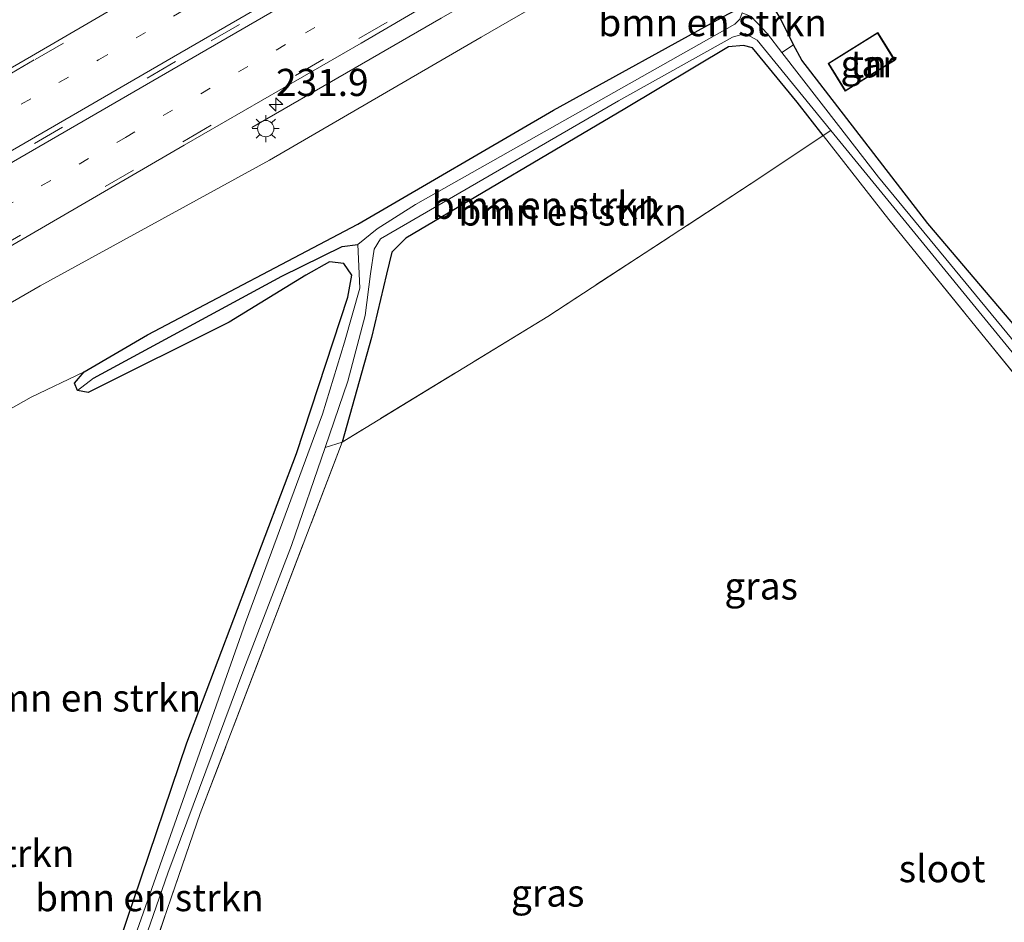
# Model space of a CAD drawing. Units: metres. Extents: x 239394 to 240011, y 450000 to 453571.
# Drawn here: x 239827 to 239918, y 450162 to 450245 of the extents above; entities that cross this region are included whole.
import ezdxf
from ezdxf.enums import TextEntityAlignment as Align

# ---------------------------------------------------------------- set-up
doc = ezdxf.new("R2010")
doc.units = ezdxf.units.M
for name, pattern in [('IE-TERREINAFSCHEIDING', [10, 8, -2]), ('VW-1-3_STREEP', [4, 1, -3]), ('VW-3-9_STREEP', [12, 3, -9])]:
    doc.linetypes.add(name, pattern=pattern)
doc.layers.get('0').update_dxf_attribs({"lineweight": 25})
for name, color, linetype, lineweight in [('B-ME-AM-KILOMETR-S-B1', 7, 'Continuous', 18), ('B-ME-BV-GELEIDECONSTRUCTIE-GELEIDERAIL-L-B1', 213, 'BV-GELEIDERAIL', 18), ('B-ME-GR-BOMENSTRUIKEN-GV-B6', 93, 'Continuous', 18), ('B-ME-GR-STRUIKEN-GV-B6', 93, 'Continuous', 18), ('B-ME-GW-TEENLIJN-L-B1', 93, 'Continuous', 18), ('B-ME-IE-GRASLAND-GV-B6', 93, 'Continuous', 18), ('B-ME-IE-GRONDWERKLIJN-GROND_INGERICHT-GV-B6', 253, 'Continuous', 18), ('B-ME-IE-HULPGEOMETRIE-L-B1', 53, 'Continuous', 18), ('B-ME-IE-MEUBILAIR_WEGMEUBILAIR-LICHTMAST-S-B1', 8, 'Continuous', 18), ('B-ME-IE-TERREINAFSCHEIDING-RASTERHEKWERK-L-B1', 8, 'IE-TERREINAFSCHEIDING', 18), ('B-ME-KG-KADASTRAAL-DAKRAND-L-B1', 13, 'Continuous', 18), ('B-ME-OG-BEBOUWING-GV-B6', 173, 'Continuous', 18), ('B-ME-OG-WATER-GV-B6', 153, 'Continuous', 18), ('B-ME-VH-VERH_SOORT-BITUMEN-GV-B6', 8, 'IE-TERREINAFSCHEIDING-NATUURLIJK-HOUTWAL', 18), ('B-ME-VW-MARKERING-13STREEP-045-L-B1', 255, 'VW-1-3_STREEP', 18), ('B-ME-VW-MARKERING-39STREEP-015-L-B1', 255, 'VW-3-9_STREEP', 18), ('B-ME-VW-MARKERING-STREEP-015-L-B1', 7, 'Continuous', 18)]:
    doc.layers.add(name, color=color, linetype=linetype, lineweight=lineweight)
doc.layers.add('B-ME-GW-INSTEEKWATERGANG-L-B1', color=10, linetype='Continuous')
doc.layers.add('B-ME-GW-WATERGANG-GREPPEL-L-B1', color=10, linetype='Continuous')
doc.styles.add('NLCS-ISO', font='NLCS-ISO.TTF')
doc.linetypes.add('BV-GELEIDERAIL', pattern='A,10,-3,[108,NLCS.SHX,S=1,R=0,X=0,Y=0],-3', length=16)
doc.linetypes.add('IE-TERREINAFSCHEIDING-NATUURLIJK-HOUTWAL', pattern='A,7,-1.5,[67,NLCS.SHX,S=0.75,R=45,X=0,Y=0],-1.5,7,-1.5,[70,NLCS.SHX,S=0.75,R=0,X=0,Y=0],-1.5', length=20)

# ---------------------------------------------------------------- blocks, each defined once
blk = doc.blocks.new('d34dz_FeatureWriter_4_33_FMEBLOCK14')
at = {"layer": 'B-ME-VH-VERH_SOORT-BITUMEN-GV-B6'}
for points in [[(2.494, -42.958, 29.854), (18.093, -33.958, 30.04), (34.47, -24.384, 30.188)], [(65.812, -22.548, 30.431), (48.392, -32.748, 30.245), (32.144, -42.134, 30.101), (14.66, -52.285, 29.93)]]:
    blk.add_polyline3d(points, dxfattribs=at)
blk = doc.blocks.new('hecto')
for p, q in [((0, 0.625), (-0.625, 0)), ((0, -0.625), (0, 0.625)), ((-0.625, 0), (0.625, 0)), ((0.625, 0), (0, -0.625))]:
    blk.add_line(p, q)
blk = doc.blocks.new('lantaarnpaal')
for p, q in [((0, 0.75), (0, 1.25)), ((-0.75, 0), (-1.25, 0)), ((-0.884, 0.884), (-0.53, 0.53)), ((0.53, 0.53), (0.884, 0.884)), ((0.75, 0), (1.25, 0)), ((-0.53, -0.53), (-0.884, -0.884)), ((0, -0.75), (0, -1.25)), ((0.53, -0.53), (0.884, -0.884))]:
    blk.add_line(p, q)
blk.add_circle((0, 0), 0.75)

msp = doc.modelspace()

# ---------------------------------------------------------------- linework, layer by layer
at = {"layer": 'B-ME-BV-GELEIDECONSTRUCTIE-GELEIDERAIL-L-B1'}
msp.add_polyline3d([(239848.498, 450235.356, 30.038), (239865.923, 450245.388, 30.81), (239893.621, 450261.363, 31.038)], dxfattribs=at)
at = {"layer": 'B-ME-GR-BOMENSTRUIKEN-GV-B6'}
for points in [[(239797.958, 450156.708, 27.998), (239795.773, 450163.165, 28.102), (239795.139, 450169.946, 28.23), (239795.258, 450178.309, 28.466), (239797.363, 450188.608, 28.718), (239800.542, 450196.573, 28.85), (239804.647, 450202.719, 29.026), (239808.541, 450207.14, 29.266), (239813.585, 450211.325, 29.39), (239820.599, 450215.913, 29.486), (239829.047, 450220.799, 29.582), (239850.145, 450232.35, 29.774), (239869.597, 450243.651, 29.91), (239885.43, 450252.817, 29.994), (239908.914, 450264.901, 30.15), (239909.326, 450264.191, 29.714)], [(239909.326, 450264.191, 29.714), (239913.288, 450257.496, 24.714), (239907.093, 450253.868, 24.694), (239899.286, 450249.583, 24.638), (239894.925, 450247.127, 24.649), (239892.276, 450245.771, 24.725), (239876.259, 450236.944, 24.893), (239858.251, 450226.463, 24.945), (239838.919, 450216.284, 25.133), (239833.098, 450212.878, 25.137), (239828.224, 450210.555, 25.233), (239815.242, 450203.234, 25.657), (239810.307, 450199.822, 25.757), (239806.336, 450194.605, 25.765), (239803.304, 450189.172, 25.861), (239800.936, 450183.129, 25.849), (239799.389, 450176.18, 25.837), (239799.29, 450170.557, 25.837), (239799.533, 450165.864, 25.901), (239800.283, 450162.47, 25.877), (239800.463, 450161.211, 25.877)], [(239832.468, 450211.172, 25.133), (239832.199, 450211.831, 25.137), (239833.098, 450212.878, 25.137), (239838.919, 450216.284, 25.133), (239858.251, 450226.463, 24.945), (239876.259, 450236.944, 24.893), (239892.276, 450245.771, 24.725)], [(239893.369, 450245.305, 23.853), (239892.921, 450244.834, 23.893), (239863.572, 450228.278, 24.469), (239860.042, 450226.038, 24.469), (239858.269, 450224.587, 24.469), (239856.83, 450224.416, 24.489), (239851.264, 450221.676, 24.541), (239833.951, 450212.284, 24.877), (239832.468, 450211.172, 25.133)], [(239856.803, 450206.417, 24.813), (239855.247, 450205.928, 24.469), (239857.334, 450212.026, 24.469), (239858.929, 450218.065, 24.469), (239859.436, 450221.877, 24.469), (239859.761, 450224.148, 24.469), (239860.346, 450225.113, 24.469), (239882.214, 450237.809, 24.117), (239892.698, 450243.657, 23.901), (239893.882, 450243.97, 23.885), (239894.955, 450243.378, 23.885), (239901.745, 450235.082, 23.957), (239901.049, 450234.601, 24.676), (239898.663, 450237.66, 24.617), (239894.555, 450242.659, 24.677), (239893.701, 450242.889, 24.665), (239892.323, 450242.757, 24.685), (239882.809, 450237.057, 24.741), (239862.684, 450225.162, 24.929), (239861.386, 450223.877, 24.929), (239860.899, 450221.859, 24.929), (239859.51, 450216.042, 24.869), (239856.803, 450206.417, 24.813)], [(239856.803, 450206.417, 24.813), (239859.51, 450216.042, 24.869), (239860.899, 450221.859, 24.929), (239861.386, 450223.877, 24.929), (239862.684, 450225.162, 24.929), (239882.809, 450237.057, 24.741), (239892.323, 450242.757, 24.685), (239893.701, 450242.889, 24.665), (239894.555, 450242.659, 24.677), (239898.663, 450237.66, 24.617), (239901.049, 450234.601, 24.676), (239895.223, 450230.703, 25.017), (239875.71, 450217.962, 24.997), (239856.803, 450206.417, 24.813)], [(239857.708, 450221.77, 24.769), (239856.981, 450222.829, 24.769), (239855.647, 450222.978, 24.769), (239853.482, 450221.773, 24.765), (239846.43, 450217.455, 24.869), (239833.477, 450210.987, 25.117), (239832.468, 450211.172, 25.133), (239833.951, 450212.284, 24.877), (239851.264, 450221.676, 24.541), (239856.83, 450224.416, 24.489), (239858.269, 450224.587, 24.469), (239858.438, 450220.569, 24.469), (239857.015, 450215.607, 24.469), (239854.994, 450209, 24.469), (239847.92, 450189.829, 24.469), (239837.376, 450159.904, 24.469)], [(239832.468, 450211.172, 25.133), (239833.477, 450210.987, 25.117), (239846.43, 450217.455, 24.869), (239853.482, 450221.773, 24.765), (239855.647, 450222.978, 24.769), (239856.981, 450222.829, 24.769), (239857.708, 450221.77, 24.769), (239857.344, 450219.743, 24.881), (239852.618, 450205.371, 25.017), (239842.54, 450178.767, 25.341), (239832.788, 450149.971, 25.457)], [(239832.788, 450149.971, 25.457), (239842.54, 450178.767, 25.341), (239852.618, 450205.371, 25.017), (239857.344, 450219.743, 24.881), (239857.708, 450221.77, 24.769)], [(239815.242, 450203.234, 25.657), (239828.224, 450210.555, 25.233), (239833.098, 450212.878, 25.137), (239832.199, 450211.831, 25.137), (239832.468, 450211.172, 25.133)]]:
    msp.add_polyline3d(points, dxfattribs=at)
at = {"layer": 'B-ME-GR-STRUIKEN-GV-B6'}
msp.add_polyline3d([(239897.089, 450245.429, 24.573), (239898.315, 450242.929, 24.569), (239897.245, 450242.249, 23.901), (239895.93, 450243.942, 23.869), (239894.421, 450245.553, 23.865)], dxfattribs=at)
at = {"layer": 'B-ME-GW-INSTEEKWATERGANG-L-B1'}
for points in [[(239832.788, 450149.971, 25.457), (239842.54, 450178.767, 25.341), (239852.618, 450205.371, 25.017), (239857.344, 450219.743, 24.881), (239857.708, 450221.77, 24.769), (239856.981, 450222.829, 24.769), (239855.647, 450222.978, 24.769), (239853.482, 450221.773, 24.765), (239846.43, 450217.455, 24.869), (239833.477, 450210.987, 25.117), (239832.468, 450211.172, 25.133), (239832.199, 450211.831, 25.137), (239833.098, 450212.878, 25.137), (239838.919, 450216.284, 25.133), (239858.251, 450226.463, 24.945), (239876.259, 450236.944, 24.893), (239892.276, 450245.771, 24.725), (239894.925, 450247.127, 24.649)], [(239933.703, 450198.745, 24.985), (239928.919, 450205.022, 24.797), (239910.671, 450226.504, 24.513), (239899.076, 450241.529, 24.565), (239898.315, 450242.929, 24.569), (239897.089, 450245.429, 24.573), (239896.619, 450246.147, 24.495)], [(239901.049, 450234.601, 24.676), (239898.663, 450237.66, 24.617), (239894.555, 450242.659, 24.677), (239893.701, 450242.889, 24.665), (239892.323, 450242.757, 24.685), (239882.809, 450237.057, 24.741), (239862.684, 450225.162, 24.929), (239861.386, 450223.877, 24.929), (239860.899, 450221.859, 24.929), (239859.51, 450216.042, 24.869), (239856.803, 450206.417, 24.813)]]:
    msp.add_polyline3d(points, dxfattribs=at)
at = {"layer": 'B-ME-GW-TEENLIJN-L-B1'}
msp.add_polyline3d([(239806.336, 450194.605, 25.765), (239810.307, 450199.822, 25.757), (239815.242, 450203.234, 25.657), (239828.224, 450210.555, 25.233), (239833.098, 450212.878, 25.137)], dxfattribs=at)
at = {"layer": 'B-ME-GW-WATERGANG-GREPPEL-L-B1'}
msp.add_polyline3d([(239833.951, 450212.284, 24.877), (239851.264, 450221.676, 24.541), (239856.83, 450224.416, 24.489), (239858.269, 450224.587, 24.469)], dxfattribs=at)
at = {"layer": 'B-ME-IE-GRASLAND-GV-B6'}
for points in [[(239824.816, 450223.572, 29.93), (239842.3, 450233.723, 30.101), (239858.548, 450243.109, 30.245), (239875.968, 450253.31, 30.431), (239895.082, 450264.222, 30.527), (239908.445, 450271.771, 30.563), (239908.756, 450271.951, 30.568), (239908.908, 450271.998, 30.57), (239910.823, 450268.94, 30.471), (239909.923, 450267.843, 30.471), (239910.53, 450267.451, 30.471), (239913.818, 450271.294, 30.302), (239913.942, 450271.368, 30.23), (239914.377, 450270.227, 30.23), (239914.004, 450268.573, 30.314), (239913.023, 450267.409, 30.334), (239908.914, 450264.901, 30.15), (239885.43, 450252.817, 29.994), (239869.597, 450243.651, 29.91), (239850.145, 450232.35, 29.774), (239829.047, 450220.799, 29.582), (239820.599, 450215.913, 29.486)], [(239844.626, 450251.473, 30.188), (239828.249, 450241.899, 30.04), (239812.65, 450232.899, 29.854)], [(239968.493, 450161.914, 24.157), (239964.435, 450165.805, 24.085), (239958.429, 450170.901, 24.045), (239954.903, 450174.25, 24.041), (239946.427, 450182.386, 24.037), (239942.215, 450186.726, 23.997), (239932.859, 450198.125, 23.997), (239921.659, 450211.92, 23.997), (239906.122, 450230.785, 23.997), (239902.445, 450235.532, 23.933), (239897.245, 450242.249, 23.901), (239898.315, 450242.929, 24.569)], [(239898.315, 450242.929, 24.569), (239899.076, 450241.529, 24.565), (239910.671, 450226.504, 24.513), (239928.919, 450205.022, 24.797), (239933.703, 450198.745, 24.985), (239936.644, 450195.226, 25.017), (239940.299, 450190.821, 25.193), (239944.969, 450185.397, 25.121), (239948.099, 450182.293, 25.161), (239953.316, 450176.581, 25.117), (239953.066, 450176.312, 25.117), (239955.142, 450174.402, 25.117), (239957.646, 450171.93, 25.117), (239958.772, 450170.797, 25.117), (239959.52, 450171.492, 25.117), (239962.485, 450169.169, 24.714), (239963.705, 450168.212, 24.865), (239967.751, 450164.175, 24.801), (239971.169, 450160.445, 24.757)], [(239970.961, 450155.393, 25.019), (239965.226, 450162.291, 24.98), (239960.854, 450166.374, 25.037), (239954.216, 450172.474, 24.878), (239945.786, 450180.063, 24.997), (239941.994, 450183.812, 25.073), (239937.865, 450188.516, 24.965), (239934.019, 450193.288, 24.937), (239926.561, 450202.871, 24.957), (239907.07, 450226.885, 24.825), (239901.049, 450234.601, 24.676), (239901.745, 450235.082, 23.957), (239924.496, 450207.277, 24.145), (239935.594, 450193.513, 24.189), (239939.652, 450188.572, 24.185), (239942.86, 450184.969, 24.185), (239949.953, 450178.021, 24.273), (239959.806, 450168.805, 24.273), (239966.344, 450162.803, 24.313), (239970.862, 450157.699, 24.313)], [(239836.008, 450152.988, 24.469), (239840.796, 450166.777, 24.469), (239847.787, 450185.537, 24.469), (239852.165, 450196.921, 24.469), (239855.247, 450205.928, 24.469), (239856.803, 450206.417, 24.813), (239843.772, 450172.257, 24.841), (239835.999, 450149.7, 24.985)]]:
    msp.add_polyline3d(points, dxfattribs=at)
at = {"layer": 'B-ME-IE-GRONDWERKLIJN-GROND_INGERICHT-GV-B6'}
for points in [[(239928.919, 450205.022, 24.797), (239910.671, 450226.504, 24.513), (239899.076, 450241.529, 24.565), (239898.315, 450242.929, 24.569), (239897.089, 450245.429, 24.573)], [(239906.494, 450240.815, 24.909), (239907.643, 450241.529, 24.909), (239906.063, 450244.074, 24.909), (239901.491, 450241.235, 24.909), (239903.071, 450238.69, 24.909), (239906.494, 450240.815, 24.909)], [(239835.999, 450149.7, 24.985), (239843.772, 450172.257, 24.841), (239856.803, 450206.417, 24.813), (239875.71, 450217.962, 24.997), (239895.223, 450230.703, 25.017), (239901.049, 450234.601, 24.676), (239907.07, 450226.885, 24.825), (239926.561, 450202.871, 24.957), (239934.019, 450193.288, 24.937), (239937.865, 450188.516, 24.965), (239941.994, 450183.812, 25.073), (239945.786, 450180.063, 24.997)]]:
    msp.add_polyline3d(points, dxfattribs=at)
at = {"layer": 'B-ME-IE-HULPGEOMETRIE-L-B1'}
msp.add_line((239832.468, 450211.172, 25.133), (239833.951, 450212.284, 24.877), dxfattribs=at)
at = {"layer": 'B-ME-IE-TERREINAFSCHEIDING-RASTERHEKWERK-L-B1'}
for points in [[(239901.049, 450234.601, 24.676), (239895.223, 450230.703, 25.017), (239875.71, 450217.962, 24.997), (239856.803, 450206.417, 24.813)], [(239945.786, 450180.063, 24.997), (239941.994, 450183.812, 25.073), (239937.865, 450188.516, 24.965), (239934.019, 450193.288, 24.937), (239926.561, 450202.871, 24.957), (239907.07, 450226.885, 24.825), (239901.049, 450234.601, 24.676)], [(239856.803, 450206.417, 24.813), (239843.772, 450172.257, 24.841), (239835.999, 450149.7, 24.985), (239835.32, 450146.847, 24.997), (239837.241, 450143.991, 25.073), (239842.189, 450137.605, 25.089), (239845.8, 450133.176, 25.193), (239847.642, 450132.126, 25.193), (239850.41, 450131.61, 25.205)]]:
    msp.add_polyline3d(points, dxfattribs=at)
at = {"layer": 'B-ME-KG-KADASTRAAL-DAKRAND-L-B1'}
msp.add_polyline3d([(239906.468, 450240.857, 27.069), (239903.087, 450238.759, 27.069), (239901.56, 450241.219, 27.069), (239906.047, 450244.005, 27.069), (239907.574, 450241.545, 27.069), (239906.468, 450240.857, 27.069)], dxfattribs=at)
at = {"layer": 'B-ME-OG-BEBOUWING-GV-B6'}
msp.add_polyline3d([(239906.494, 450240.815, 24.909), (239903.071, 450238.69, 24.909), (239901.491, 450241.235, 24.909), (239906.063, 450244.074, 24.909), (239907.643, 450241.529, 24.909), (239906.494, 450240.815, 24.909)], dxfattribs=at)
at = {"layer": 'B-ME-OG-WATER-GV-B6'}
for points in [[(239837.376, 450159.904, 24.469), (239847.92, 450189.829, 24.469), (239854.994, 450209, 24.469), (239857.015, 450215.607, 24.469), (239858.438, 450220.569, 24.469), (239858.269, 450224.587, 24.469), (239860.042, 450226.038, 24.469), (239863.572, 450228.278, 24.469), (239892.921, 450244.834, 23.893), (239893.369, 450245.305, 23.853), (239893.592, 450245.893, 23.865), (239894.421, 450245.553, 23.865), (239895.93, 450243.942, 23.869), (239897.245, 450242.249, 23.901), (239902.445, 450235.532, 23.933), (239906.122, 450230.785, 23.997), (239921.659, 450211.92, 23.997), (239932.859, 450198.125, 23.997), (239942.215, 450186.726, 23.997), (239946.427, 450182.386, 24.037), (239954.903, 450174.25, 24.041), (239958.429, 450170.901, 24.045), (239964.435, 450165.805, 24.085), (239968.493, 450161.914, 24.157)], [(239970.862, 450157.699, 24.313), (239966.344, 450162.803, 24.313), (239959.806, 450168.805, 24.273), (239949.953, 450178.021, 24.273), (239942.86, 450184.969, 24.185), (239939.652, 450188.572, 24.185), (239935.594, 450193.513, 24.189), (239924.496, 450207.277, 24.145), (239901.745, 450235.082, 23.957), (239894.955, 450243.378, 23.885), (239893.882, 450243.97, 23.885), (239892.698, 450243.657, 23.901), (239882.214, 450237.809, 24.117), (239860.346, 450225.113, 24.469), (239859.761, 450224.148, 24.469), (239859.436, 450221.877, 24.469), (239858.929, 450218.065, 24.469), (239857.334, 450212.026, 24.469), (239855.247, 450205.928, 24.469)], [(239855.247, 450205.928, 24.469), (239852.165, 450196.921, 24.469), (239847.787, 450185.537, 24.469), (239840.796, 450166.777, 24.469), (239836.008, 450152.988, 24.469)]]:
    msp.add_polyline3d(points, dxfattribs=at)
at = {"layer": 'B-ME-VW-MARKERING-13STREEP-045-L-B1'}
for points in [[(239816.906, 450231.512, 30.028), (239834.407, 450241.561, 30.128), (239851.617, 450251.574, 29.947), (239872.308, 450263.564, 30.186), (239890.054, 450273.847, 30.391), (239906.613, 450283.443, 30.582)], [(239822.221, 450225.999, 30.021), (239836.897, 450234.436, 30.167), (239853.45, 450244.04, 30.317), (239870.866, 450254.117, 30.475), (239888.13, 450264.158, 30.582), (239902.957, 450272.716, 30.637), (239910.342, 450277.008, 30.651)]]:
    msp.add_polyline3d(points, dxfattribs=at)
at = {"layer": 'B-ME-VW-MARKERING-39STREEP-015-L-B1'}
for points in [[(239815.518, 450234.013, 29.931), (239828.585, 450241.608, 30.056), (239844.888, 450251.043, 30.211), (239862.424, 450261.188, 30.364), (239879.35, 450271.021, 30.479), (239891.821, 450278.236, 30.547), (239905.159, 450285.954, 30.58)], [(239908.483, 450280.216, 30.709), (239893.253, 450271.356, 30.679), (239875.243, 450260.966, 30.591), (239857.747, 450250.847, 30.447), (239841.497, 450241.397, 30.312), (239825.717, 450232.253, 30.154), (239816.302, 450226.835, 30.106), (239804.974, 450220.228, 29.901), (239794.216, 450214.035, 29.771), (239782.977, 450207.529, 29.69), (239770.226, 450200.104, 29.522), (239769.434, 450199.645, 29.511)], [(239824.636, 450223.945, 29.952), (239842.172, 450234.04, 30.121), (239858.361, 450243.533, 30.264), (239876.531, 450254.08, 30.445), (239894.742, 450264.654, 30.548), (239910.343, 450273.639, 30.607), (239911.801, 450274.489, 30.607)]]:
    msp.add_polyline3d(points, dxfattribs=at)
at = {"layer": 'B-ME-VW-MARKERING-STREEP-015-L-B1'}
for points in [[(239908.247, 450280.623, 30.705), (239892.993, 450271.792, 30.673), (239875.046, 450261.361, 30.585), (239857.438, 450251.179, 30.435), (239841.306, 450241.837, 30.297), (239825.556, 450232.717, 30.147), (239816.042, 450227.241, 30.123)], [(239908.71, 450279.825, 30.706), (239893.515, 450271.011, 30.676), (239875.523, 450260.58, 30.585), (239858.001, 450250.436, 30.44), (239841.735, 450240.987, 30.297), (239826.027, 450231.882, 30.145), (239816.568, 450226.443, 30.061)]]:
    msp.add_polyline3d(points, dxfattribs=at)

# ---------------------------------------------------------------- block references
at = {"layer": 'B-ME-AM-KILOMETR-S-B1', "rotation": 90}
msp.add_blockref('hecto', (239850.727, 450237.455, 29.995), dxfattribs=at)
at = {"layer": 'B-ME-IE-MEUBILAIR_WEGMEUBILAIR-LICHTMAST-S-B1', "rotation": 90}
msp.add_blockref('lantaarnpaal', (239849.788, 450235.239, 29.988), dxfattribs=at)
at = {"layer": 'B-ME-VH-VERH_SOORT-BITUMEN-GV-B6'}
msp.add_blockref('d34dz_FeatureWriter_4_33_FMEBLOCK14', (239810.156, 450275.857), dxfattribs=at)

# ---------------------------------------------------------------- texts
at = {"layer": 'B-ME-AM-KILOMETR-S-B1', "ltscale": 0.2, "style": 'NLCS-ISO'}
msp.add_text('231.9', height=2.5, dxfattribs=at).set_placement((239850.727, 450237.455, 29.995), align=Align.BOTTOM_LEFT)
at = {"layer": 'B-ME-GR-BOMENSTRUIKEN-GV-B6', "ltscale": 0.2, "style": 'NLCS-ISO'}
for p in [(239890.872, 450244.988), (239875.554, 450228.193), (239878.008, 450227.576), (239833.347, 450182.897), (239821.693, 450168.608), (239839.094, 450164.537)]:
    msp.add_text('bmn en strkn', height=2.5, dxfattribs=at).set_placement(p, align=Align.MIDDLE_CENTER)
at = {"layer": 'B-ME-IE-GRASLAND-GV-B6', "ltscale": 0.2, "style": 'NLCS-ISO'}
for p in [(239895.338, 450193.192), (239875.71, 450164.959)]:
    msp.add_text('gras', height=2.5, dxfattribs=at).set_placement(p, align=Align.MIDDLE_CENTER)
at = {"layer": 'B-ME-IE-GRONDWERKLIJN-GROND_INGERICHT-GV-B6', "ltscale": 0.2, "style": 'NLCS-ISO'}
msp.add_text('tn', height=2.5, dxfattribs=at).set_placement((239905.209, 450241.193), align=Align.MIDDLE_CENTER)
at = {"layer": 'B-ME-OG-BEBOUWING-GV-B6', "ltscale": 0.2, "style": 'NLCS-ISO'}
msp.add_text('gar', height=2.5, dxfattribs=at).set_placement((239905.209, 450241.193), align=Align.MIDDLE_CENTER)
at = {"layer": 'B-ME-OG-WATER-GV-B6', "ltscale": 0.2, "style": 'NLCS-ISO'}
msp.add_text('sloot', height=2.5, dxfattribs=at).set_placement((239911.979, 450167.203), align=Align.MIDDLE_CENTER)

doc.saveas('drawing.dxf')
